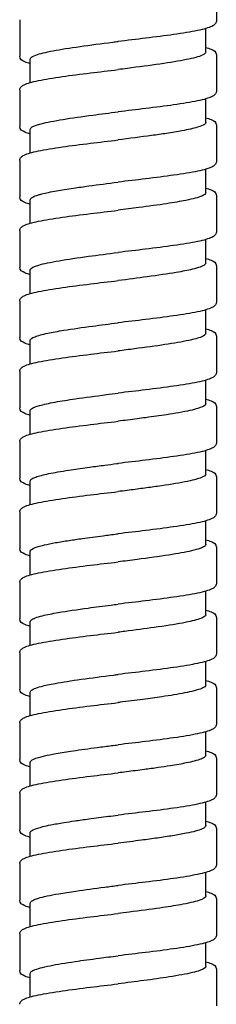
# Model space of a CAD drawing. Units: millimetres. Extents: x -320 to 588, y -150 to 929.
# Drawn here: x 93 to 107, y 520 to 590 of the extents above; entities that cross this region are included whole.
import ezdxf

# ---------------------------------------------------------------- set-up
doc = ezdxf.new("R2010")
doc.units = ezdxf.units.MM
doc.header["$LTSCALE"] = 4

# ---------------------------------------------------------------- blocks, each defined once
blk = doc.blocks.new('1984.C26.ACT_V1')
for p, q in [((107, -303.476), (107, -306.076)), ((93, -305.977), (93, -308.577)), ((106.25, -308.276), (106.25, -306.606)), ((107, -308.476), (107, -311.076)), ((93.75, -310.447), (93.75, -308.777)), ((93, -310.976), (93, -313.576)), ((106.25, -313.277), (106.25, -311.606)), ((107, -313.477), (107, -316.077)), ((93.75, -315.447), (93.75, -313.776)), ((93, -315.976), (93, -318.576)), ((106.25, -318.277), (106.25, -316.606)), ((107, -318.477), (107, -321.077)), ((93.75, -320.447), (93.75, -318.776)), ((93, -320.976), (93, -323.576)), ((106.25, -323.277), (106.25, -321.606)), ((93.75, -325.447), (93.75, -323.776)), ((107, -323.476), (107, -326.076)), ((93, -325.976), (93, -328.576)), ((106.25, -328.276), (106.25, -326.606)), ((93.75, -330.447), (93.75, -328.776)), ((107, -328.476), (107, -331.076)), ((93, -330.976), (93, -333.576)), ((106.25, -333.276), (106.25, -331.606)), ((93.75, -335.447), (93.75, -333.776)), ((107, -333.476), (107, -336.076)), ((93, -335.976), (93, -338.576)), ((106.25, -338.276), (106.25, -336.605)), ((93.75, -340.447), (93.75, -338.776)), ((107, -338.476), (107, -341.076)), ((93, -340.976), (93, -343.576)), ((106.25, -343.276), (106.25, -341.606)), ((107, -343.476), (107, -346.076)), ((93.75, -345.447), (93.75, -343.776)), ((93, -345.976), (93, -348.576)), ((106.25, -348.276), (106.25, -346.606)), ((107, -348.476), (107, -351.076)), ((93.75, -350.447), (93.75, -348.776)), ((93, -350.977), (93, -353.577)), ((106.25, -353.276), (106.25, -351.606)), ((107, -353.476), (107, -356.076)), ((93.75, -355.447), (93.75, -353.776)), ((93, -355.977), (93, -358.577)), ((106.25, -358.276), (106.25, -356.606)), ((93.75, -360.447), (93.75, -358.776)), ((107, -358.476), (107, -361.076)), ((93, -360.977), (93, -363.577)), ((106.25, -363.276), (106.25, -361.606)), ((93.75, -365.447), (93.75, -363.777)), ((107, -363.476), (107, -366.076)), ((93, -365.977), (93, -368.577)), ((106.25, -368.276), (106.25, -366.606)), ((93.75, -370.447), (93.75, -368.777)), ((107, -368.476), (107, -371.076)), ((93, -370.977), (93, -373.577)), ((106.25, -373.276), (106.25, -371.606)), ((93.75, -375.447), (93.75, -373.777)), ((107, -373.476), (107, -376.076))]:
    blk.add_line(p, q)
for points, knots in [([(107, -306.076), (107, -306.167), (106.955, -306.248), (106.843, -306.365), (106.771, -306.408), (106.46, -306.559), (106.117, -306.652), (105.199, -306.843), (104.615, -306.939), (103.352, -307.12), (102.671, -307.207), (101.329, -307.371), (100.661, -307.449), (100, -307.526)], [0, 0, 0, 0, 0.07966, 0.07966, 0.172304, 0.172304, 0.415678, 0.415678, 0.659222, 0.659222, 0.882329, 0.882329, 1.081956, 1.081956, 1.081956, 1.081956]), ([(93.75, -308.777), (93.75, -308.748), (93.762, -308.718), (93.844, -308.623), (93.965, -308.557), (94.427, -308.39), (94.847, -308.289), (95.925, -308.085), (96.574, -307.984), (98.027, -307.779), (98.82, -307.677), (99.753, -307.558), (99.877, -307.542), (100, -307.526)], [21.8217004, 21.8217004, 21.8217004, 21.8217004, 21.8907424, 21.8907424, 22.0477158, 22.0477158, 22.2890506, 22.2890506, 22.5312113, 22.5312113, 22.7766134, 22.7766134, 22.8139759, 22.8139759, 22.8139759, 22.8139759]), ([(106.25, -307.947), (106.395, -307.989), (106.519, -308.03), (106.816, -308.158), (107, -308.255), (107, -308.476)], [0.7855794, 0.7855794, 0.7855794, 0.7855794, 0.8881928, 0.8881928, 1.0815014, 1.0815014, 1.0815014, 1.0815014]), ([(93.75, -309.106), (93.605, -309.065), (93.481, -309.023), (93.183, -308.895), (93, -308.798), (93, -308.577)], [0.7855312, 0.7855312, 0.7855312, 0.7855312, 0.8880946, 0.8880946, 1.0814005, 1.0814005, 1.0814005, 1.0814005]), ([(106.25, -308.276), (106.25, -308.352), (106.164, -308.428), (105.762, -308.609), (105.377, -308.713), (104.345, -308.922), (103.709, -309.025), (102.269, -309.234), (101.48, -309.337), (100.444, -309.47), (100.222, -309.498), (100, -309.526)], [1.9836153, 1.9836153, 1.9836153, 1.9836153, 2.1650359, 2.1650359, 2.4133863, 2.4133863, 2.6613308, 2.6613308, 2.9091495, 2.9091495, 2.9764377, 2.9764377, 2.9764377, 2.9764377]), ([(93, -310.976), (93, -310.885), (93.045, -310.805), (93.157, -310.688), (93.229, -310.645), (93.541, -310.494), (93.883, -310.401), (94.801, -310.21), (95.385, -310.114), (96.648, -309.933), (97.33, -309.846), (98.672, -309.682), (99.339, -309.604), (100, -309.526)], [0, 0, 0, 0, 0.079679, 0.079679, 0.172335, 0.172335, 0.415674, 0.415674, 0.659352, 0.659352, 0.882411, 0.882411, 1.081961, 1.081961, 1.081961, 1.081961]), ([(107, -311.076), (107, -311.167), (106.955, -311.248), (106.843, -311.365), (106.771, -311.408), (106.46, -311.559), (106.117, -311.652), (105.199, -311.843), (104.615, -311.939), (103.352, -312.12), (102.67, -312.207), (101.329, -312.371), (100.661, -312.449), (100, -312.526)], [0, 0, 0, 0, 0.079645, 0.079645, 0.172276, 0.172276, 0.415619, 0.415619, 0.659287, 0.659287, 0.882346, 0.882346, 1.081962, 1.081962, 1.081962, 1.081962]), ([(93.75, -313.776), (93.75, -313.744), (93.765, -313.712), (93.894, -313.577), (94.147, -313.475), (94.933, -313.269), (95.459, -313.167), (96.716, -312.962), (97.435, -312.861), (98.788, -312.681), (99.393, -312.604), (100, -312.526)], [17.8517919, 17.8517919, 17.8517919, 17.8517919, 17.9286295, 17.9286295, 18.1730612, 18.1730612, 18.4170959, 18.4170959, 18.6603763, 18.6603763, 18.8445617, 18.8445617, 18.8445617, 18.8445617]), ([(93.75, -314.106), (93.605, -314.064), (93.481, -314.023), (93.184, -313.895), (93, -313.797), (93, -313.576)], [0.7855748, 0.7855748, 0.7855748, 0.7855748, 0.8881684, 0.8881684, 1.0815202, 1.0815202, 1.0815202, 1.0815202]), ([(106.25, -313.277), (106.25, -313.324), (106.216, -313.372), (106.053, -313.488), (105.887, -313.557), (105.377, -313.71), (105.003, -313.793), (104.222, -313.938), (103.855, -313.999), (103.119, -314.112), (102.761, -314.163), (101.631, -314.319), (100.819, -314.422), (100, -314.526)], [5.9524142, 5.9524142, 5.9524142, 5.9524142, 6.06582, 6.06582, 6.2294088, 6.2294088, 6.4290655, 6.4290655, 6.5740223, 6.5740223, 6.6961492, 6.6961492, 6.943977, 6.943977, 6.943977, 6.943977]), ([(106.25, -312.947), (106.395, -312.989), (106.519, -313.03), (106.817, -313.158), (107, -313.256), (107, -313.477)], [0.7855638, 0.7855638, 0.7855638, 0.7855638, 0.8881391, 0.8881391, 1.0814657, 1.0814657, 1.0814657, 1.0814657]), ([(93, -315.976), (93, -315.885), (93.045, -315.805), (93.157, -315.688), (93.228, -315.645), (93.539, -315.494), (93.882, -315.401), (94.799, -315.211), (95.383, -315.115), (96.646, -314.934), (97.328, -314.846), (98.67, -314.682), (99.339, -314.604), (100, -314.526)], [0, 0, 0, 0, 0.079593, 0.079593, 0.17212, 0.17212, 0.415313, 0.415313, 0.659178, 0.659178, 0.882238, 0.882238, 1.082004, 1.082004, 1.082004, 1.082004]), ([(107, -316.077), (107, -316.168), (106.955, -316.248), (106.843, -316.365), (106.772, -316.408), (106.461, -316.558), (106.118, -316.652), (105.201, -316.842), (104.617, -316.938), (103.353, -317.119), (102.672, -317.207), (101.33, -317.371), (100.661, -317.449), (100, -317.526)], [0, 0, 0, 0, 0.07959, 0.07959, 0.172118, 0.172118, 0.415377, 0.415377, 0.659262, 0.659262, 0.882246, 0.882246, 1.082045, 1.082045, 1.082045, 1.082045]), ([(93.75, -318.776), (93.75, -318.712), (93.811, -318.648), (94.029, -318.532), (94.164, -318.481), (94.408, -318.407), (94.49, -318.385), (94.863, -318.289), (95.213, -318.217), (95.985, -318.079), (96.392, -318.015), (97.181, -317.898), (97.55, -317.847), (98.597, -317.705), (99.296, -317.616), (100, -317.526)], [13.8860559, 13.8860559, 13.8860559, 13.8860559, 14.0390299, 14.0390299, 14.160764, 14.160764, 14.2144339, 14.2144339, 14.3872107, 14.3872107, 14.5416365, 14.5416365, 14.6640908, 14.6640908, 14.8772, 14.8772, 14.8772, 14.8772]), ([(106.25, -318.277), (106.25, -318.356), (106.157, -318.435), (105.733, -318.618), (105.342, -318.721), (104.43, -318.903), (103.972, -318.981), (102.853, -319.152), (102.181, -319.244), (100.99, -319.4), (100.495, -319.463), (100, -319.526)], [9.9186636, 9.9186636, 9.9186636, 9.9186636, 10.107375, 10.107375, 10.3546258, 10.3546258, 10.5404913, 10.5404913, 10.7606443, 10.7606443, 10.9111617, 10.9111617, 10.9111617, 10.9111617]), ([(106.25, -317.947), (106.395, -317.989), (106.519, -318.03), (106.817, -318.158), (107, -318.256), (107, -318.477)], [0.7855737, 0.7855737, 0.7855737, 0.7855737, 0.8882124, 0.8882124, 1.0815152, 1.0815152, 1.0815152, 1.0815152]), ([(93.75, -319.106), (93.605, -319.064), (93.481, -319.023), (93.183, -318.895), (93, -318.797), (93, -318.576)], [0.7855709, 0.7855709, 0.7855709, 0.7855709, 0.8882131, 0.8882131, 1.0815043, 1.0815043, 1.0815043, 1.0815043]), ([(93, -320.976), (93, -320.885), (93.045, -320.805), (93.157, -320.688), (93.229, -320.645), (93.541, -320.494), (93.884, -320.401), (94.802, -320.21), (95.386, -320.114), (96.649, -319.933), (97.331, -319.846), (98.672, -319.682), (99.34, -319.604), (100, -319.526)], [0, 0, 0, 0, 0.079716, 0.079716, 0.172432, 0.172432, 0.415837, 0.415837, 0.659441, 0.659441, 0.882534, 0.882534, 1.081963, 1.081963, 1.081963, 1.081963]), ([(107, -321.077), (107, -321.168), (106.955, -321.248), (106.843, -321.365), (106.771, -321.408), (106.46, -321.559), (106.117, -321.652), (105.2, -321.842), (104.616, -321.938), (103.353, -322.119), (102.671, -322.207), (101.329, -322.371), (100.661, -322.449), (100, -322.526)], [0, 0, 0, 0, 0.079638, 0.079638, 0.172231, 0.172231, 0.415505, 0.415505, 0.659259, 0.659259, 0.882295, 0.882295, 1.08197, 1.08197, 1.08197, 1.08197]), ([(93.75, -323.776), (93.75, -323.763), (93.753, -323.749), (93.8, -323.631), (94.003, -323.528), (94.707, -323.319), (95.203, -323.215), (96.419, -323.007), (97.126, -322.904), (98.571, -322.708), (99.283, -322.618), (100, -322.526)], [9.9179474, 9.9179474, 9.9179474, 9.9179474, 9.9499795, 9.9499795, 10.1982585, 10.1982585, 10.4466732, 10.4466732, 10.6935332, 10.6935332, 10.91077, 10.91077, 10.91077, 10.91077]), ([(106.25, -323.277), (106.25, -323.319), (106.223, -323.362), (106.035, -323.511), (105.737, -323.616), (104.974, -323.799), (104.585, -323.875), (103.535, -324.053), (102.836, -324.154), (101.41, -324.347), (100.707, -324.436), (100, -324.527)], [13.8873572, 13.8873572, 13.8873572, 13.8873572, 13.9888038, 13.9888038, 14.2418388, 14.2418388, 14.422628, 14.422628, 14.6654473, 14.6654473, 14.8798632, 14.8798632, 14.8798632, 14.8798632]), ([(106.25, -322.947), (106.395, -322.989), (106.519, -323.03), (106.816, -323.158), (107, -323.255), (107, -323.476)], [0.7855459, 0.7855459, 0.7855459, 0.7855459, 0.8880365, 0.8880365, 1.0814527, 1.0814527, 1.0814527, 1.0814527]), ([(93.75, -324.106), (93.605, -324.064), (93.481, -324.023), (93.184, -323.895), (93, -323.797), (93, -323.576)], [0.7855535, 0.7855535, 0.7855535, 0.7855535, 0.8880508, 0.8880508, 1.0815155, 1.0815155, 1.0815155, 1.0815155]), ([(93, -325.976), (93, -325.885), (93.045, -325.805), (93.157, -325.688), (93.229, -325.644), (93.541, -325.494), (93.885, -325.4), (94.803, -325.21), (95.387, -325.114), (96.65, -324.933), (97.332, -324.845), (98.673, -324.682), (99.34, -324.604), (100, -324.527)], [0, 0, 0, 0, 0.079755, 0.079755, 0.172551, 0.172551, 0.416067, 0.416067, 0.659547, 0.659547, 0.882658, 0.882658, 1.081977, 1.081977, 1.081977, 1.081977]), ([(107, -326.076), (107, -326.167), (106.955, -326.248), (106.843, -326.365), (106.771, -326.408), (106.46, -326.559), (106.117, -326.652), (105.199, -326.842), (104.615, -326.938), (103.352, -327.12), (102.671, -327.207), (101.329, -327.371), (100.661, -327.449), (100, -327.527)], [0, 0, 0, 0, 0.079648, 0.079648, 0.172269, 0.172269, 0.415714, 0.415714, 0.65938, 0.65938, 0.882335, 0.882335, 1.082037, 1.082037, 1.082037, 1.082037]), ([(93.75, -328.776), (93.75, -328.688), (93.865, -328.6), (94.303, -328.429), (94.609, -328.347), (95.329, -328.194), (95.717, -328.124), (96.764, -327.955), (97.46, -327.857), (98.779, -327.682), (99.377, -327.606), (99.986, -327.528), (99.993, -327.527), (100, -327.527)], [5.9502528, 5.9502528, 5.9502528, 5.9502528, 6.1602367, 6.1602367, 6.356419, 6.356419, 6.5235788, 6.5235788, 6.7582276, 6.7582276, 6.9401852, 6.9401852, 6.9423151, 6.9423151, 6.9423151, 6.9423151]), ([(106.25, -328.276), (106.25, -328.363), (106.139, -328.449), (105.715, -328.617), (105.416, -328.699), (104.571, -328.881), (103.997, -328.979), (102.677, -329.178), (101.943, -329.276), (100.786, -329.426), (100.393, -329.476), (100, -329.527)], [17.855254, 17.855254, 17.855254, 17.855254, 18.0610002, 18.0610002, 18.2561566, 18.2561566, 18.4915606, 18.4915606, 18.7283055, 18.7283055, 18.8475887, 18.8475887, 18.8475887, 18.8475887]), ([(106.25, -327.947), (106.395, -327.989), (106.519, -328.03), (106.816, -328.158), (107, -328.255), (107, -328.476)], [0.7855416, 0.7855416, 0.7855416, 0.7855416, 0.8880115, 0.8880115, 1.0814966, 1.0814966, 1.0814966, 1.0814966]), ([(93.75, -329.106), (93.605, -329.064), (93.481, -329.023), (93.184, -328.895), (93, -328.797), (93, -328.576)], [0.7855451, 0.7855451, 0.7855451, 0.7855451, 0.8879807, 0.8879807, 1.0815118, 1.0815118, 1.0815118, 1.0815118]), ([(93, -330.976), (93, -330.885), (93.046, -330.805), (93.157, -330.688), (93.229, -330.644), (93.541, -330.494), (93.885, -330.4), (94.804, -330.21), (95.388, -330.114), (96.651, -329.933), (97.333, -329.845), (98.673, -329.682), (99.34, -329.604), (100, -329.527)], [0, 0, 0, 0, 0.0798, 0.0798, 0.172613, 0.172613, 0.416147, 0.416147, 0.659697, 0.659697, 0.882687, 0.882687, 1.082021, 1.082021, 1.082021, 1.082021]), ([(107, -331.076), (107, -331.167), (106.955, -331.248), (106.843, -331.365), (106.771, -331.408), (106.46, -331.559), (106.117, -331.652), (105.199, -331.843), (104.615, -331.939), (103.352, -332.12), (102.67, -332.207), (101.329, -332.371), (100.661, -332.449), (100, -332.527)], [0, 0, 0, 0, 0.079667, 0.079667, 0.172318, 0.172318, 0.415753, 0.415753, 0.659294, 0.659294, 0.882377, 0.882377, 1.081989, 1.081989, 1.081989, 1.081989]), ([(93.75, -333.776), (93.75, -333.754), (93.758, -333.731), (93.841, -333.607), (94.057, -333.508), (94.699, -333.325), (95.077, -333.243), (95.953, -333.083), (96.437, -333.007), (97.65, -332.83), (98.399, -332.732), (99.448, -332.597), (99.724, -332.562), (100, -332.527)], [1.9819767, 1.9819767, 1.9819767, 1.9819767, 2.0364228, 2.0364228, 2.2747325, 2.2747325, 2.4707486, 2.4707486, 2.6538036, 2.6538036, 2.8903524, 2.8903524, 2.97399, 2.97399, 2.97399, 2.97399]), ([(106.25, -332.947), (106.395, -332.989), (106.519, -333.03), (106.816, -333.158), (107, -333.255), (107, -333.476)], [0.7855082, 0.7855082, 0.7855082, 0.7855082, 0.8880173, 0.8880173, 1.0814753, 1.0814753, 1.0814753, 1.0814753]), ([(93.75, -334.106), (93.605, -334.065), (93.481, -334.023), (93.184, -333.895), (93, -333.798), (93, -333.576)], [0.7855029, 0.7855029, 0.7855029, 0.7855029, 0.8879572, 0.8879572, 1.0814795, 1.0814795, 1.0814795, 1.0814795]), ([(106.25, -333.276), (106.25, -333.312), (106.231, -333.348), (106.111, -333.462), (105.94, -333.539), (105.526, -333.666), (105.336, -333.714), (104.887, -333.814), (104.627, -333.865), (104.064, -333.964), (103.767, -334.013), (102.99, -334.131), (102.493, -334.201), (101.771, -334.298), (101.569, -334.325), (100.916, -334.41), (100.458, -334.468), (100, -334.527)], [21.821095, 21.821095, 21.821095, 21.821095, 21.90605, 21.90605, 22.0914636, 22.0914636, 22.2068741, 22.2068741, 22.3279209, 22.3279209, 22.4430523, 22.4430523, 22.609572, 22.609572, 22.6730187, 22.6730187, 22.8119687, 22.8119687, 22.8119687, 22.8119687]), ([(93, -335.976), (93, -335.885), (93.045, -335.805), (93.157, -335.687), (93.229, -335.644), (93.541, -335.494), (93.885, -335.4), (94.803, -335.21), (95.387, -335.114), (96.65, -334.933), (97.332, -334.846), (98.673, -334.682), (99.34, -334.604), (100, -334.527)], [0, 0, 0, 0, 0.079779, 0.079779, 0.172576, 0.172576, 0.415985, 0.415985, 0.659419, 0.659419, 0.882624, 0.882624, 1.081904, 1.081904, 1.081904, 1.081904]), ([(107, -336.076), (107, -336.167), (106.955, -336.248), (106.843, -336.365), (106.771, -336.408), (106.46, -336.559), (106.117, -336.652), (105.198, -336.843), (104.614, -336.939), (103.352, -337.12), (102.67, -337.207), (101.329, -337.371), (100.661, -337.449), (100, -337.527)], [0, 0, 0, 0, 0.079677, 0.079677, 0.172343, 0.172343, 0.415876, 0.415876, 0.65941, 0.65941, 0.882364, 0.882364, 1.082034, 1.082034, 1.082034, 1.082034]), ([(93.75, -338.776), (93.75, -338.71), (93.815, -338.644), (94.017, -338.54), (94.111, -338.502), (94.35, -338.422), (94.497, -338.381), (95, -338.258), (95.417, -338.177), (96.142, -338.055), (96.399, -338.014), (97.081, -337.912), (97.522, -337.85), (98.338, -337.74), (98.702, -337.693), (99.353, -337.609), (99.636, -337.573), (99.947, -337.533), (99.974, -337.53), (100, -337.527)], [82.3090046, 82.3090046, 82.3090046, 82.3090046, 82.4662425, 82.4662425, 82.5567127, 82.5567127, 82.6545788, 82.6545788, 82.8487899, 82.8487899, 82.9452681, 82.9452681, 83.0926212, 83.0926212, 83.2057445, 83.2057445, 83.2916976, 83.2916976, 83.2997029, 83.2997029, 83.2997029, 83.2997029]), ([(106.25, -337.947), (106.395, -337.989), (106.519, -338.03), (106.816, -338.158), (107, -338.255), (107, -338.476)], [0.7855577, 0.7855577, 0.7855577, 0.7855577, 0.8880393, 0.8880393, 1.0814798, 1.0814798, 1.0814798, 1.0814798]), ([(93.75, -339.106), (93.605, -339.064), (93.481, -339.023), (93.184, -338.895), (93, -338.797), (93, -338.576)], [0.7855631, 0.7855631, 0.7855631, 0.7855631, 0.8880491, 0.8880491, 1.0816038, 1.0816038, 1.0816038, 1.0816038]), ([(106.25, -338.276), (106.25, -338.36), (106.147, -338.443), (105.691, -338.631), (105.288, -338.734), (104.219, -338.944), (103.557, -339.049), (102.479, -339.202), (102.131, -339.25), (101.403, -339.347), (101.024, -339.396), (100.428, -339.472), (100.214, -339.499), (100, -339.527)], [25.7866607, 25.7866607, 25.7866607, 25.7866607, 25.9855211, 25.9855211, 26.2325375, 26.2325375, 26.4844589, 26.4844589, 26.5975454, 26.5975454, 26.7141346, 26.7141346, 26.7788293, 26.7788293, 26.7788293, 26.7788293]), ([(93, -340.976), (93, -340.885), (93.045, -340.805), (93.157, -340.688), (93.229, -340.644), (93.542, -340.493), (93.886, -340.4), (94.805, -340.209), (95.389, -340.114), (96.651, -339.933), (97.334, -339.845), (98.674, -339.682), (99.341, -339.604), (100, -339.527)], [0, 0, 0, 0, 0.079821, 0.079821, 0.172711, 0.172711, 0.416321, 0.416321, 0.659655, 0.659655, 0.882773, 0.882773, 1.081958, 1.081958, 1.081958, 1.081958]), ([(107, -341.076), (107, -341.167), (106.955, -341.248), (106.843, -341.365), (106.771, -341.408), (106.46, -341.559), (106.117, -341.652), (105.199, -341.843), (104.615, -341.939), (103.352, -342.12), (102.67, -342.207), (101.329, -342.371), (100.661, -342.449), (100, -342.527)], [0, 0, 0, 0, 0.079657, 0.079657, 0.172292, 0.172292, 0.415706, 0.415706, 0.659312, 0.659312, 0.882369, 0.882369, 1.082006, 1.082006, 1.082006, 1.082006]), ([(93.75, -343.776), (93.75, -343.77), (93.751, -343.764), (93.756, -343.737), (93.765, -343.718), (93.848, -343.611), (94.025, -343.525), (94.436, -343.398), (94.588, -343.358), (94.992, -343.263), (95.259, -343.209), (95.853, -343.102), (96.178, -343.049), (96.824, -342.95), (97.139, -342.904), (97.936, -342.793), (98.431, -342.728), (99.259, -342.621), (99.585, -342.579), (99.941, -342.534), (99.97, -342.53), (100, -342.527)], [78.3422093, 78.3422093, 78.3422093, 78.3422093, 78.3572714, 78.3572714, 78.4045896, 78.4045896, 78.6102473, 78.6102473, 78.7060567, 78.7060567, 78.8344423, 78.8344423, 78.9613234, 78.9613234, 79.0696743, 79.0696743, 79.2252575, 79.2252575, 79.3239775, 79.3239775, 79.3329253, 79.3329253, 79.3329253, 79.3329253]), ([(106.25, -342.947), (106.395, -342.989), (106.519, -343.03), (106.816, -343.158), (107, -343.255), (107, -343.476)], [0.7855472, 0.7855472, 0.7855472, 0.7855472, 0.8880283, 0.8880283, 1.0815549, 1.0815549, 1.0815549, 1.0815549]), ([(93.75, -344.106), (93.605, -344.064), (93.481, -344.023), (93.184, -343.895), (93, -343.797), (93, -343.576)], [0.7855558, 0.7855558, 0.7855558, 0.7855558, 0.8880367, 0.8880367, 1.0815379, 1.0815379, 1.0815379, 1.0815379]), ([(106.25, -343.276), (106.25, -343.324), (106.216, -343.372), (106.079, -343.469), (105.979, -343.516), (105.686, -343.622), (105.479, -343.679), (104.804, -343.836), (104.259, -343.935), (102.943, -344.141), (102.172, -344.246), (100.911, -344.411), (100.456, -344.468), (100, -344.527)], [29.7539666, 29.7539666, 29.7539666, 29.7539666, 29.8687014, 29.8687014, 29.9821583, 29.9821583, 30.1192976, 30.1192976, 30.3552954, 30.3552954, 30.6077443, 30.6077443, 30.745988, 30.745988, 30.745988, 30.745988]), ([(93, -345.976), (93, -345.885), (93.045, -345.805), (93.157, -345.688), (93.229, -345.645), (93.541, -345.494), (93.885, -345.4), (94.804, -345.21), (95.388, -345.114), (96.651, -344.933), (97.333, -344.845), (98.673, -344.682), (99.34, -344.604), (100, -344.527)], [0, 0, 0, 0, 0.079756, 0.079756, 0.172543, 0.172543, 0.416151, 0.416151, 0.659771, 0.659771, 0.882721, 0.882721, 1.082032, 1.082032, 1.082032, 1.082032]), ([(107, -346.076), (107, -346.167), (106.955, -346.248), (106.843, -346.365), (106.771, -346.408), (106.46, -346.559), (106.117, -346.652), (105.199, -346.843), (104.615, -346.938), (103.353, -347.12), (102.671, -347.207), (101.329, -347.371), (100.661, -347.449), (100, -347.527)], [0, 0, 0, 0, 0.07966, 0.07966, 0.172303, 0.172303, 0.415662, 0.415662, 0.659155, 0.659155, 0.882294, 0.882294, 1.081938, 1.081938, 1.081938, 1.081938]), ([(93.75, -348.776), (93.75, -348.737), (93.774, -348.697), (93.941, -348.554), (94.215, -348.452), (94.932, -348.273), (95.312, -348.197), (96.365, -348.015), (97.087, -347.909), (98.4, -347.731), (98.949, -347.661), (99.671, -347.568), (99.836, -347.547), (100, -347.527)], [74.3738983, 74.3738983, 74.3738983, 74.3738983, 74.4690122, 74.4690122, 74.7125272, 74.7125272, 74.8940242, 74.8940242, 75.1470505, 75.1470505, 75.3162318, 75.3162318, 75.3660503, 75.3660503, 75.3660503, 75.3660503]), ([(93.75, -349.106), (93.605, -349.065), (93.481, -349.023), (93.183, -348.895), (93, -348.797), (93, -348.576)], [0.7855374, 0.7855374, 0.7855374, 0.7855374, 0.888105, 0.888105, 1.0814551, 1.0814551, 1.0814551, 1.0814551]), ([(106.25, -348.276), (106.25, -348.3), (106.241, -348.324), (106.17, -348.425), (106.029, -348.501), (105.522, -348.676), (105.11, -348.772), (104.024, -348.976), (103.34, -349.082), (101.918, -349.28), (101.21, -349.372), (100.324, -349.485), (100.162, -349.506), (100, -349.526)], [33.7219313, 33.7219313, 33.7219313, 33.7219313, 33.7792241, 33.7792241, 33.9613095, 33.9613095, 34.193004, 34.193004, 34.4454543, 34.4454543, 34.6649759, 34.6649759, 34.7141314, 34.7141314, 34.7141314, 34.7141314]), ([(106.25, -347.947), (106.395, -347.989), (106.519, -348.03), (106.816, -348.158), (107, -348.255), (107, -348.476)], [0.7855701, 0.7855701, 0.7855701, 0.7855701, 0.8881079, 0.8881079, 1.0815499, 1.0815499, 1.0815499, 1.0815499]), ([(93, -350.977), (93, -350.885), (93.045, -350.805), (93.157, -350.688), (93.229, -350.645), (93.54, -350.494), (93.883, -350.401), (94.801, -350.21), (95.386, -350.114), (96.649, -349.933), (97.331, -349.845), (98.672, -349.682), (99.339, -349.604), (100, -349.526)], [0, 0, 0, 0, 0.079666, 0.079666, 0.172338, 0.172338, 0.415792, 0.415792, 0.65952, 0.65952, 0.882496, 0.882496, 1.082036, 1.082036, 1.082036, 1.082036]), ([(107, -351.076), (107, -351.167), (106.955, -351.248), (106.843, -351.365), (106.771, -351.408), (106.46, -351.559), (106.117, -351.652), (105.2, -351.842), (104.616, -351.938), (103.353, -352.12), (102.671, -352.207), (101.329, -352.371), (100.661, -352.449), (100, -352.526)], [0, 0, 0, 0, 0.079632, 0.079632, 0.172242, 0.172242, 0.41551, 0.41551, 0.659159, 0.659159, 0.882292, 0.882292, 1.081936, 1.081936, 1.081936, 1.081936]), ([(93.75, -353.776), (93.75, -353.747), (93.763, -353.717), (93.881, -353.583), (94.133, -353.479), (94.799, -353.304), (95.13, -353.234), (96.052, -353.065), (96.686, -352.968), (98.111, -352.768), (98.893, -352.667), (99.794, -352.553), (99.897, -352.54), (100, -352.526)], [70.4054815, 70.4054815, 70.4054815, 70.4054815, 70.4762928, 70.4762928, 70.7246319, 70.7246319, 70.892204, 70.892204, 71.1249821, 71.1249821, 71.3664898, 71.3664898, 71.3976985, 71.3976985, 71.3976985, 71.3976985]), ([(106.25, -353.276), (106.25, -353.316), (106.226, -353.356), (106.131, -353.437), (106.058, -353.478), (105.824, -353.577), (105.641, -353.635), (105.218, -353.743), (104.991, -353.792), (104.274, -353.932), (103.725, -354.022), (102.688, -354.174), (102.237, -354.236), (101.242, -354.368), (100.698, -354.438), (100.1, -354.514), (100.05, -354.52), (100, -354.527)], [37.6898599, 37.6898599, 37.6898599, 37.6898599, 37.784766, 37.784766, 37.8823151, 37.8823151, 38.0199385, 38.0199385, 38.1381628, 38.1381628, 38.3521387, 38.3521387, 38.4998349, 38.4998349, 38.6657238, 38.6657238, 38.6808301, 38.6808301, 38.6808301, 38.6808301]), ([(106.25, -352.947), (106.395, -352.988), (106.519, -353.03), (106.816, -353.158), (107, -353.255), (107, -353.476)], [0.7855921, 0.7855921, 0.7855921, 0.7855921, 0.8880708, 0.8880708, 1.0816017, 1.0816017, 1.0816017, 1.0816017]), ([(93.75, -354.106), (93.605, -354.064), (93.481, -354.023), (93.183, -353.895), (93, -353.797), (93, -353.577)], [0.7855629, 0.7855629, 0.7855629, 0.7855629, 0.888184, 0.888184, 1.0814492, 1.0814492, 1.0814492, 1.0814492]), ([(93, -355.977), (93, -355.885), (93.045, -355.805), (93.157, -355.688), (93.229, -355.645), (93.541, -355.494), (93.884, -355.401), (94.802, -355.21), (95.387, -355.114), (96.65, -354.933), (97.331, -354.845), (98.672, -354.682), (99.339, -354.604), (100, -354.527)], [0, 0, 0, 0, 0.079717, 0.079717, 0.172455, 0.172455, 0.415903, 0.415903, 0.659646, 0.659646, 0.882529, 0.882529, 1.082033, 1.082033, 1.082033, 1.082033]), ([(107, -356.076), (107, -356.167), (106.955, -356.247), (106.843, -356.365), (106.772, -356.408), (106.46, -356.558), (106.118, -356.652), (105.201, -356.842), (104.617, -356.938), (103.354, -357.119), (102.672, -357.207), (101.33, -357.371), (100.661, -357.449), (100, -357.527)], [0, 0, 0, 0, 0.07959, 0.07959, 0.172144, 0.172144, 0.415276, 0.415276, 0.658991, 0.658991, 0.882184, 0.882184, 1.081916, 1.081916, 1.081916, 1.081916]), ([(93.75, -358.776), (93.75, -358.699), (93.838, -358.622), (94.186, -358.468), (94.441, -358.392), (95.01, -358.259), (95.286, -358.204), (95.96, -358.083), (96.366, -358.018), (97.339, -357.874), (97.915, -357.796), (98.695, -357.694), (98.875, -357.67), (99.369, -357.607), (99.684, -357.567), (100, -357.527)], [66.4402119, 66.4402119, 66.4402119, 66.4402119, 66.6243357, 66.6243357, 66.8063639, 66.8063639, 66.9383331, 66.9383331, 67.0932124, 67.0932124, 67.2805929, 67.2805929, 67.3360188, 67.3360188, 67.431595, 67.431595, 67.431595, 67.431595]), ([(106.25, -358.276), (106.25, -358.313), (106.23, -358.351), (106.078, -358.489), (105.82, -358.589), (105.26, -358.732), (105.069, -358.775), (104.524, -358.886), (104.14, -358.953), (103.442, -359.063), (103.152, -359.107), (102.536, -359.195), (102.211, -359.239), (101.46, -359.34), (101.032, -359.395), (100.399, -359.476), (100.2, -359.501), (100, -359.526)], [41.6580272, 41.6580272, 41.6580272, 41.6580272, 41.7465154, 41.7465154, 41.9859583, 41.9859583, 42.0880266, 42.0880266, 42.2478291, 42.2478291, 42.3508239, 42.3508239, 42.4569753, 42.4569753, 42.5887512, 42.5887512, 42.649196, 42.649196, 42.649196, 42.649196]), ([(106.25, -357.947), (106.395, -357.988), (106.519, -358.03), (106.816, -358.158), (107, -358.255), (107, -358.476)], [0.785575, 0.785575, 0.785575, 0.785575, 0.8881408, 0.8881408, 1.0814969, 1.0814969, 1.0814969, 1.0814969]), ([(93.75, -359.106), (93.605, -359.064), (93.481, -359.023), (93.183, -358.895), (93, -358.797), (93, -358.577)], [0.7855544, 0.7855544, 0.7855544, 0.7855544, 0.8881895, 0.8881895, 1.0814546, 1.0814546, 1.0814546, 1.0814546]), ([(93, -360.977), (93, -360.886), (93.045, -360.805), (93.157, -360.688), (93.229, -360.645), (93.54, -360.494), (93.883, -360.401), (94.802, -360.21), (95.387, -360.114), (96.65, -359.933), (97.332, -359.845), (98.672, -359.682), (99.34, -359.604), (100, -359.526)], [0, 0, 0, 0, 0.079682, 0.079682, 0.172386, 0.172386, 0.415929, 0.415929, 0.659734, 0.659734, 0.882674, 0.882674, 1.08212, 1.08212, 1.08212, 1.08212]), ([(107, -361.076), (107, -361.167), (106.955, -361.247), (106.843, -361.365), (106.771, -361.408), (106.46, -361.559), (106.117, -361.652), (105.2, -361.843), (104.616, -361.939), (103.352, -362.12), (102.67, -362.207), (101.329, -362.371), (100.661, -362.449), (100, -362.526)], [0, 0, 0, 0, 0.079626, 0.079626, 0.172236, 0.172236, 0.415547, 0.415547, 0.659291, 0.659291, 0.882425, 0.882425, 1.081999, 1.081999, 1.081999, 1.081999]), ([(93.75, -363.777), (93.75, -363.758), (93.755, -363.739), (93.798, -363.662), (93.88, -363.604), (94.16, -363.479), (94.373, -363.413), (94.814, -363.303), (95.007, -363.261), (95.5, -363.164), (95.815, -363.108), (96.4, -363.014), (96.654, -362.975), (97.243, -362.889), (97.581, -362.842), (98.383, -362.734), (98.853, -362.673), (99.552, -362.583), (99.776, -362.555), (100, -362.526)], [62.4736187, 62.4736187, 62.4736187, 62.4736187, 62.5185057, 62.5185057, 62.6559923, 62.6559923, 62.8151131, 62.8151131, 62.9150617, 62.9150617, 63.0468787, 63.0468787, 63.1392117, 63.1392117, 63.2512874, 63.2512874, 63.3963904, 63.3963904, 63.4641414, 63.4641414, 63.4641414, 63.4641414]), ([(106.25, -363.276), (106.25, -363.354), (106.16, -363.432), (105.745, -363.614), (105.359, -363.717), (104.559, -363.878), (104.237, -363.936), (103.547, -364.048), (103.186, -364.102), (102.442, -364.208), (102.064, -364.259), (101.129, -364.383), (100.565, -364.454), (100, -364.526)], [45.6228298, 45.6228298, 45.6228298, 45.6228298, 45.8089825, 45.8089825, 46.0551363, 46.0551363, 46.1917548, 46.1917548, 46.3211592, 46.3211592, 46.4434025, 46.4434025, 46.6146738, 46.6146738, 46.6146738, 46.6146738]), ([(106.25, -362.947), (106.395, -362.989), (106.519, -363.03), (106.816, -363.158), (107, -363.255), (107, -363.476)], [0.7855799, 0.7855799, 0.7855799, 0.7855799, 0.8882247, 0.8882247, 1.0815017, 1.0815017, 1.0815017, 1.0815017]), ([(93.75, -364.106), (93.605, -364.065), (93.481, -364.023), (93.183, -363.895), (93, -363.798), (93, -363.577)], [0.7855361, 0.7855361, 0.7855361, 0.7855361, 0.8881134, 0.8881134, 1.0814027, 1.0814027, 1.0814027, 1.0814027]), ([(93, -365.977), (93, -365.886), (93.045, -365.805), (93.157, -365.688), (93.229, -365.645), (93.54, -365.494), (93.883, -365.401), (94.8, -365.21), (95.385, -365.114), (96.648, -364.933), (97.33, -364.846), (98.671, -364.682), (99.339, -364.604), (100, -364.526)], [0, 0, 0, 0, 0.079625, 0.079625, 0.172235, 0.172235, 0.415559, 0.415559, 0.659318, 0.659318, 0.882394, 0.882394, 1.082004, 1.082004, 1.082004, 1.082004]), ([(107, -366.076), (107, -366.167), (106.955, -366.248), (106.843, -366.365), (106.771, -366.408), (106.46, -366.559), (106.117, -366.652), (105.199, -366.843), (104.615, -366.939), (103.352, -367.12), (102.67, -367.207), (101.329, -367.371), (100.661, -367.449), (100, -367.526)], [0, 0, 0, 0, 0.079644, 0.079644, 0.172273, 0.172273, 0.415613, 0.415613, 0.659308, 0.659308, 0.8824, 0.8824, 1.081975, 1.081975, 1.081975, 1.081975]), ([(93.75, -368.777), (93.75, -368.713), (93.81, -368.65), (94.121, -368.482), (94.468, -368.379), (95.195, -368.222), (95.472, -368.169), (96.151, -368.052), (96.564, -367.988), (97.645, -367.831), (98.337, -367.74), (99.367, -367.607), (99.683, -367.567), (100, -367.526)], [58.5073722, 58.5073722, 58.5073722, 58.5073722, 58.6580455, 58.6580455, 58.9052731, 58.9052731, 59.0309079, 59.0309079, 59.1838281, 59.1838281, 59.4030561, 59.4030561, 59.4989701, 59.4989701, 59.4989701, 59.4989701]), ([(106.25, -367.947), (106.395, -367.988), (106.519, -368.03), (106.817, -368.158), (107, -368.255), (107, -368.476)], [0.7855666, 0.7855666, 0.7855666, 0.7855666, 0.8881396, 0.8881396, 1.0814571, 1.0814571, 1.0814571, 1.0814571]), ([(93.75, -369.106), (93.605, -369.064), (93.481, -369.023), (93.184, -368.895), (93, -368.798), (93, -368.577)], [0.785576, 0.785576, 0.785576, 0.785576, 0.8881027, 0.8881027, 1.0814882, 1.0814882, 1.0814882, 1.0814882]), ([(106.25, -368.276), (106.25, -368.277), (106.25, -368.278), (106.248, -368.385), (106.079, -368.49), (105.443, -368.697), (104.998, -368.797), (104.013, -368.975), (103.524, -369.052), (102.307, -369.229), (101.562, -369.327), (100.529, -369.459), (100.264, -369.493), (100, -369.526)], [49.5904861, 49.5904861, 49.5904861, 49.5904861, 49.5919478, 49.5919478, 49.8444642, 49.8444642, 50.0836718, 50.0836718, 50.2678296, 50.2678296, 50.502665, 50.502665, 50.5828166, 50.5828166, 50.5828166, 50.5828166]), ([(93, -370.977), (93, -370.886), (93.045, -370.805), (93.157, -370.688), (93.228, -370.645), (93.54, -370.494), (93.882, -370.401), (94.799, -370.211), (95.383, -370.115), (96.646, -369.933), (97.328, -369.846), (98.67, -369.682), (99.339, -369.604), (100, -369.526)], [0, 0, 0, 0, 0.079587, 0.079587, 0.172139, 0.172139, 0.415282, 0.415282, 0.659045, 0.659045, 0.882185, 0.882185, 1.081928, 1.081928, 1.081928, 1.081928]), ([(107, -371.076), (107, -371.167), (106.955, -371.247), (106.843, -371.365), (106.771, -371.408), (106.46, -371.559), (106.117, -371.652), (105.199, -371.843), (104.615, -371.939), (103.351, -372.12), (102.67, -372.207), (101.329, -372.371), (100.661, -372.449), (100, -372.526)], [0, 0, 0, 0, 0.07965, 0.07965, 0.172299, 0.172299, 0.415714, 0.415714, 0.659459, 0.659459, 0.882458, 0.882458, 1.082028, 1.082028, 1.082028, 1.082028]), ([(93.75, -373.777), (93.75, -373.745), (93.764, -373.714), (93.835, -373.638), (93.905, -373.593), (94.24, -373.442), (94.634, -373.337), (95.66, -373.131), (96.268, -373.032), (97.488, -372.853), (98.063, -372.776), (99.102, -372.641), (99.551, -372.584), (100, -372.526)], [54.5390455, 54.5390455, 54.5390455, 54.5390455, 54.6133426, 54.6133426, 54.7196427, 54.7196427, 54.9720194, 54.9720194, 55.2097262, 55.2097262, 55.3946956, 55.3946956, 55.5311735, 55.5311735, 55.5311735, 55.5311735]), ([(106.25, -372.947), (106.395, -372.988), (106.519, -373.03), (106.817, -373.158), (107, -373.255), (107, -373.476)], [0.7855769, 0.7855769, 0.7855769, 0.7855769, 0.8881577, 0.8881577, 1.0814884, 1.0814884, 1.0814884, 1.0814884]), ([(93.75, -374.106), (93.605, -374.064), (93.481, -374.023), (93.184, -373.895), (93, -373.798), (93, -373.577)], [0.7855925, 0.7855925, 0.7855925, 0.7855925, 0.8880883, 0.8880883, 1.0815823, 1.0815823, 1.0815823, 1.0815823]), ([(106.25, -373.276), (106.25, -373.325), (106.215, -373.374), (106, -373.523), (105.711, -373.622), (104.861, -373.826), (104.301, -373.928), (103.091, -374.118), (102.48, -374.203), (101.238, -374.369), (100.62, -374.447), (100, -374.526)], [53.5570518, 53.5570518, 53.5570518, 53.5570518, 53.6731326, 53.6731326, 53.9112064, 53.9112064, 54.1563481, 54.1563481, 54.3612744, 54.3612744, 54.5493762, 54.5493762, 54.5493762, 54.5493762]), ([(93, -375.976), (93, -375.885), (93.045, -375.805), (93.157, -375.688), (93.229, -375.645), (93.54, -375.494), (93.882, -375.401), (94.8, -375.21), (95.384, -375.114), (96.647, -374.933), (97.329, -374.846), (98.671, -374.682), (99.339, -374.604), (100, -374.526)], [0, 0, 0, 0, 0.079618, 0.079618, 0.172213, 0.172213, 0.415465, 0.415465, 0.659202, 0.659202, 0.882302, 0.882302, 1.081956, 1.081956, 1.081956, 1.081956])]:
    blk.add_open_spline(points, degree=3, knots=knots)

msp = doc.modelspace()

# ---------------------------------------------------------------- block references
msp.add_blockref('1984.C26.ACT_V1', (0, 895.651))

doc.saveas('drawing.dxf')
